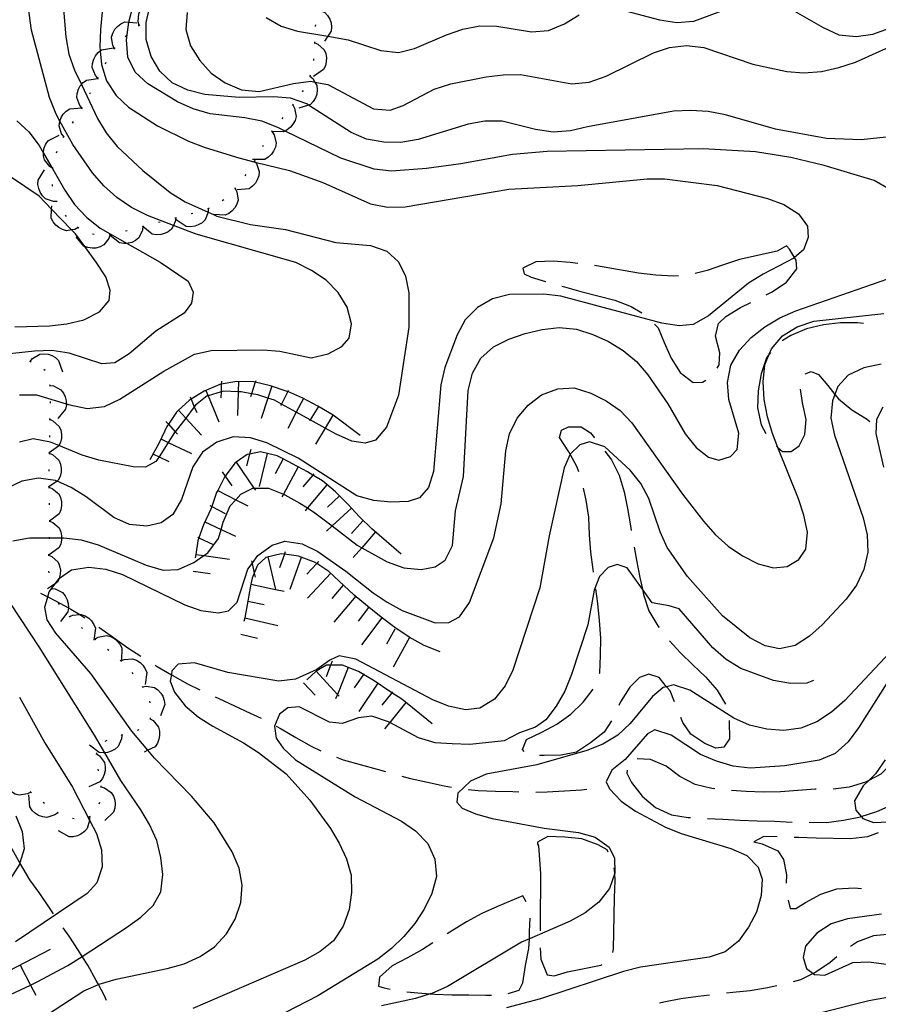
# Model space of a CAD drawing. Units: inches. Extents: x 667293 to 671017, y 4163591 to 4165977.
# Drawn here: x 668205 to 668458, y 4163772 to 4164062 of the extents above; entities that cross this region are included whole.
import ezdxf

# ---------------------------------------------------------------- set-up
doc = ezdxf.new("R2010")
doc.units = ezdxf.units.IN
doc.header["$MEASUREMENT"] = 0
doc.layers.add('Cartografia', color=7, linetype='Continuous')

# ---------------------------------------------------------------- blocks, each defined once
blk = doc.blocks.new('4')
at = {"layer": 'Cartografia', "color": 7, "linetype": 'Continuous'}
for points in [[(668460.01, 4163843.68), (668457.09, 4163839.53), (668455.11, 4163837.56), (668453.46, 4163835.93), (668450.95, 4163831.59), (668451.29, 4163828.83), (668452.87, 4163826.92), (668453.36, 4163826.33), (668456.49, 4163825.22), (668461.09, 4163825.39)], [(668458.87, 4163798.18), (668448.86, 4163796.74), (668444.05, 4163795.27), (668439.79, 4163792.53), (668436.46, 4163788.75), (668435.76, 4163785.43), (668436.8, 4163782.12), (668438.75, 4163780.67), (668439.14, 4163780.38), (668442.18, 4163780.23), (668450.4, 4163783.93), (668455.12, 4163784.15), (668460.23, 4163783.46)]]:
    blk.add_lwpolyline(points, dxfattribs=at)
blk = doc.blocks.new('7')
at = {"layer": 'Cartografia', "color": 7, "linetype": 'Continuous'}
blk.add_lwpolyline([(668465.66, 4163879.91), (668448.05, 4163861.09), (668444.13, 4163857.68), (668439.81, 4163854.83), (668435.1, 4163852.93), (668430.07, 4163852.3), (668425.07, 4163852.63), (668420.03, 4163853.85), (668415.38, 4163855.95), (668402.43, 4163864.21), (668397.58, 4163865.72), (668395.57, 4163865.19), (668394.52, 4163864.92), (668391.4, 4163862.32), (668384.84, 4163854.34), (668381.16, 4163850.92), (668376.79, 4163848.25), (668372.02, 4163846.36), (668357.34, 4163842.13), (668342.4, 4163839.4), (668337.74, 4163837.33), (668334.06, 4163833.86), (668333.74, 4163831.12), (668335.31, 4163829.41), (668339.25, 4163827.68), (668344.17, 4163826.4), (668359.48, 4163823.51), (668369.59, 4163822.2), (668374.5, 4163820.87), (668378.59, 4163817.94), (668380.23, 4163814.67), (668380.34, 4163810.49), (668380.25, 4163810.2), (668378.77, 4163805.7), (668375.61, 4163801.74), (668371.58, 4163798.51), (668367.09, 4163796.08), (668355.11, 4163790.86), (668352.83, 4163789.87), (668331.03, 4163776.84), (668326.38, 4163774.83), (668325.88, 4163774.67), (668321.56, 4163773.3), (668311.53, 4163771.14)], dxfattribs=at)
blk = doc.blocks.new('13')
at = {"layer": 'Cartografia', "color": 7, "linetype": 'Continuous'}
for points in [[(668460.43, 4163866.28), (668452.11, 4163853.1), (668449.07, 4163848.95), (668445.21, 4163845.54), (668440.5, 4163843.59), (668430.43, 4163841.91), (668420.14, 4163841.2), (668415.15, 4163841.76), (668410.24, 4163843.22), (668405.58, 4163845.26), (668396.86, 4163850.94), (668392.07, 4163852.46), (668389.88, 4163851.27), (668383.34, 4163843.7), (668379.37, 4163840.59), (668377.72, 4163837.18), (668378.73, 4163835.06), (668382.21, 4163831.44), (668386.36, 4163828.52), (668395.23, 4163823.78), (668399.89, 4163821.92), (668414.5, 4163817.55), (668419.15, 4163815.45), (668422.57, 4163812.01), (668423.72, 4163808.45), (668423.46, 4163803.63), (668422.01, 4163798.78), (668419.73, 4163794.31), (668416.75, 4163790.16), (668412.78, 4163787.05), (668408.08, 4163785.52), (668387.82, 4163782.53), (668382.84, 4163781.3), (668358.37, 4163773.18), (668348.39, 4163770.61)], [(668440.3, 4163769.01), (668455.2, 4163772.69), (668480.51, 4163777.2)]]:
    blk.add_lwpolyline(points, dxfattribs=at)

msp = doc.modelspace()

# ---------------------------------------------------------------- linework, layer by layer
at = {"layer": 'Cartografia', "color": 7, "linetype": 'Continuous'}
for points in [[(668204.89, 4163951.23), (668209.9, 4163951.2), (668218.65, 4163948.55), (668219.72, 4163948.23), (668224.82, 4163947.12), (668229.92, 4163947.75), (668234.46, 4163949.89), (668247.41, 4163958.16), (668256.39, 4163963.21), (668261.31, 4163964.26), (668276.53, 4163964.48), (668281.53, 4163964.09), (668290.78, 4163962.09), (668295.77, 4163963.32), (668299.89, 4163965.47), (668301.99, 4163967.85), (668302.65, 4163972.13), (668301.42, 4163977.06), (668298.8, 4163981.37), (668295.21, 4163984.99), (668290.94, 4163987.86), (668286.29, 4163990.15), (668256.88, 4163998.58), (668250.21, 4164001.13), (668242.54, 4164004.07), (668237.83, 4164006.36), (668233.56, 4164009.34), (668229.72, 4164012.74), (668226.38, 4164016.65), (668220.59, 4164024.94), (668216.78, 4164031.87), (668215.66, 4164033.91), (668213.72, 4164038.8), (668208.39, 4164058.65), (668205.63, 4164078.78)], [(668217.19, 4164072), (668218.53, 4164056.68), (668219.4, 4164051.59), (668221.11, 4164046.82), (668223.09, 4164042.61), (668227.8, 4164032.66), (668230.42, 4164028.35), (668233.64, 4164024.38), (668241.19, 4164017.3), (668249.24, 4164010.8), (668253.64, 4164008.1), (668260.44, 4164005.04), (668261.99, 4164004.34), (668263, 4164003.89), (668272.95, 4164001.34), (668283.23, 4163999.96), (668298.1, 4163996.13), (668308.34, 4163995.23), (668313.06, 4163993.49), (668316.55, 4163990.34), (668318.57, 4163986.16), (668319.62, 4163981.24), (668319.57, 4163971.16), (668316.54, 4163951.08), (668312.98, 4163941.64), (668309.77, 4163937.79), (668306.76, 4163936.92), (668302.78, 4163937.52), (668298.18, 4163939.56), (668294.9, 4163941.37), (668290.52, 4163943.78), (668286.4, 4163946.06), (668282.02, 4163948.48), (668280.04, 4163949.58), (668278.03, 4163950.22), (668275.13, 4163951.15), (668273.19, 4163951.51), (668270.2, 4163952.07), (668269.26, 4163952.1), (668265.08, 4163952.28), (668264.26, 4163952.04), (668260.43, 4163950.93), (668260.2, 4163950.87), (668256.72, 4163948.11), (668256.37, 4163947.66), (668253.85, 4163944.34), (668250.77, 4163940.3), (668250.57, 4163940.05), (668248.71, 4163937.17), (668245.97, 4163932.93), (668245.07, 4163931.56), (668241.98, 4163929.92), (668238.34, 4163929.96), (668228.26, 4163931.99), (668223.35, 4163933.44), (668216.48, 4163936.22), (668213.97, 4163937.24), (668208.93, 4163938.22), (668204.84, 4163937.26)], [(668461.1, 4164011.79), (668456.76, 4164014.36), (668442.03, 4164018.79), (668432.13, 4164021.17), (668421.74, 4164022.78), (668406.37, 4164023.71), (668360.4, 4164022.9), (668350.17, 4164022), (668334.93, 4164019.28), (668324.75, 4164017.91), (668314.52, 4164017.13), (668309.35, 4164017.7), (668299.54, 4164020.91), (668283.13, 4164028.91), (668280.95, 4164029.98), (668276.23, 4164031.85), (668271.24, 4164032.83), (668261.07, 4164033.96), (668256.05, 4164035.48), (668251.45, 4164037.53), (668242.65, 4164042.79), (668238.94, 4164046.3), (668236.8, 4164050.66), (668236.35, 4164055.81), (668237.09, 4164060.96), (668237.1, 4164060.98), (668239.59, 4164070.93)], [(668432.8, 4164064.59), (668441.66, 4164059.44), (668446.31, 4164057.27), (668451.37, 4164056.83), (668456.34, 4164057.52), (668461.29, 4164059.23), (668473.61, 4164068.59)], [(668240.12, 4164060.05), (668239.81, 4164061.07), (668239.99, 4164063.54), (668240.59, 4164064.62), (668241.44, 4164065.57), (668242.34, 4164066.25), (668243.49, 4164066.8), (668243.7, 4164066.85), (668244.69, 4164067.07), (668245.72, 4164066.76), (668248.11, 4164066.05)], [(668463.04, 4164027.37), (668452.93, 4164026.35), (668442.68, 4164026.71), (668427.6, 4164029.47), (668412.87, 4164033.72), (668407.76, 4164034.71), (668402.64, 4164034.98), (668397.56, 4164034.77), (668372.25, 4164030.19), (668367.2, 4164028.97), (668362.12, 4164028.58), (668356.95, 4164029.38), (668347.11, 4164031.82), (668341.98, 4164031.85), (668337.06, 4164030.92), (668322.31, 4164026.39), (668317.28, 4164025.59), (668312.27, 4164025.61), (668307.16, 4164026.54), (668302.56, 4164028.52), (668290.07, 4164036.58), (668289.5, 4164036.96), (668284.72, 4164038.59), (668279.72, 4164038.97), (668269.57, 4164038.79), (668259.45, 4164039.68), (668254.42, 4164040.96), (668249.88, 4164043.12), (668246.22, 4164046.57), (668243.61, 4164050.88), (668242.14, 4164055.88), (668242.23, 4164060.95), (668243.39, 4164066.04)], [(668378.65, 4164065.63), (668393.51, 4164061.68), (668398.56, 4164060.93), (668403.58, 4164061.26), (668417.94, 4164066.63)], [(668229.19, 4164064.01), (668228.68, 4164058.83), (668228.53, 4164053.71), (668228.64, 4164052.57), (668229.04, 4164048.5), (668230.51, 4164043.68), (668233.31, 4164039.43), (668237.02, 4164035.98), (668245.57, 4164030.42), (668254.69, 4164025.97), (668259.53, 4164024.04), (668269.47, 4164021.01), (668274.35, 4164019.8), (668284.46, 4164017.29), (668294.2, 4164013.79), (668308.28, 4164007.47), (668313.32, 4164006.49), (668318.51, 4164006.63), (668349.04, 4164011.77), (668369.36, 4164012.91), (668389.82, 4164014.88), (668394.95, 4164014.85), (668410.41, 4164012.91), (668425.33, 4164009.01), (668430.06, 4164007.27), (668434.39, 4164004.57), (668437.03, 4164000.86), (668437.29, 4163997.57), (668435.87, 4163993.91), (668433.26, 4163991.66), (668433.06, 4163991.48), (668424.03, 4163986.79), (668419.71, 4163984.06), (668407.86, 4163974.44), (668403.43, 4163971.94), (668399.24, 4163971.53), (668394.13, 4163972.27), (668364.41, 4163980.24), (668359.41, 4163980.86), (668349.21, 4163980.74), (668344.22, 4163979.51), (668339.79, 4163976.96), (668336.22, 4163973.3), (668333.88, 4163968.83), (668330.2, 4163959.21), (668328.98, 4163954.12), (668326.86, 4163928.64), (668325.4, 4163923.85), (668322.69, 4163920.89), (668319.38, 4163919.79), (668314.24, 4163919.58), (668309.24, 4163920.08), (668304.27, 4163921.48), (668286.93, 4163932.49), (668277.75, 4163937.05), (668272.9, 4163938.57), (668267.84, 4163938.77), (668262.96, 4163937.24), (668258.82, 4163934.26), (668255.89, 4163929.99), (668252.56, 4163920.36), (668250.05, 4163915.96), (668246.57, 4163913.44), (668242.37, 4163912.48), (668237.25, 4163912.99), (668232.66, 4163915.03), (668224.48, 4163921.18), (668220.09, 4163923.93), (668215.93, 4163925.78), (668215.49, 4163925.98), (668210.5, 4163926.66), (668205.52, 4163925.79), (668200.86, 4163923.48)], [(668254.25, 4164063.82), (668253.86, 4164058.82), (668255.27, 4164054.06), (668257.95, 4164049.69), (668261.37, 4164046.01), (668265.46, 4164043.09), (668270.29, 4164041.1), (668275.47, 4164040.59), (668285.56, 4164042.92), (668290.71, 4164043.6), (668291.89, 4164043.36), (668295.7, 4164042.62), (668309.21, 4164035.49), (668314.09, 4164035.05), (668317.95, 4164036.49), (668327.04, 4164041.23), (668331.98, 4164042.88), (668342.36, 4164044.91), (668347.4, 4164045.53), (668352.47, 4164045.57), (668367.66, 4164042.8), (668372.75, 4164043.36), (668377.7, 4164045.13), (668391.68, 4164052), (668396.44, 4164053.59), (668401.41, 4164054.17), (668406.52, 4164053.54), (668421, 4164048.64), (668431.02, 4164046.44), (668436.02, 4164046.12), (668441.22, 4164046.5), (668446.33, 4164047.67), (668451.21, 4164049.25), (668465.18, 4164055.53)], [(668277.53, 4164062.37), (668281.94, 4164059.85), (668286.79, 4164058.4), (668295.72, 4164056.85), (668301.75, 4164055.81), (668311.38, 4164052.61), (668316.56, 4164052.04), (668321.3, 4164053.22), (668330.67, 4164057.3), (668335.55, 4164058.95), (668340.53, 4164059.88), (668345.54, 4164059.85), (668355.7, 4164058.12), (668360.72, 4164058.51), (668365.49, 4164060.52), (668369.75, 4164063.2)], [(668291.43, 4164064.84), (668292.49, 4164064.81), (668294.8, 4164063.9), (668295.64, 4164063), (668296.29, 4164061.9), (668296.66, 4164060.84), (668296.84, 4164059.58), (668296.74, 4164058.35), (668295.72, 4164056.85), (668294.73, 4164055.4)], [(668232.86, 4164053.24), (668232.35, 4164054.17), (668232, 4164056.63), (668232.36, 4164057.81), (668232.99, 4164058.92), (668233.73, 4164059.76), (668234.74, 4164060.54), (668235.85, 4164061.06), (668237.09, 4164060.96), (668239.42, 4164060.78)], [(668239.92, 4164059.9), (668240.12, 4164060.05), (668240.32, 4164060.2)], [(668292.06, 4164060.23), (668292.03, 4164059.73)], [(668236.01, 4164056.79), (668236.4, 4164057.1)], [(668291.82, 4164054.98), (668292.8, 4164054.57), (668294.63, 4164052.89), (668295.09, 4164051.75), (668295.31, 4164050.49), (668295.27, 4164049.37), (668294.99, 4164048.13), (668294.45, 4164047.02), (668291.52, 4164044.98)], [(668291.82, 4164055.23), (668291.81, 4164054.73)], [(668227.97, 4164044.53), (668227.24, 4164045.31), (668226.31, 4164047.61), (668226.38, 4164048.84), (668226.72, 4164050.07), (668227.23, 4164051.07), (668228.03, 4164052.07), (668228.64, 4164052.57), (668228.98, 4164052.85), (668232.51, 4164053.43)], [(668232.7, 4164053.05), (668233.03, 4164053.42)], [(668230.15, 4164048.75), (668230.4, 4164049.18)], [(668291.52, 4164050.24), (668291.47, 4164049.75)], [(668290.54, 4164045.38), (668290.45, 4164045.13), (668290.37, 4164044.9)], [(668223.33, 4164035.67), (668222.63, 4164036.47), (668221.76, 4164038.8), (668221.86, 4164040.02), (668222.24, 4164041.24), (668222.78, 4164042.23), (668223.09, 4164042.61), (668223.59, 4164043.21), (668224.57, 4164043.96), (668227.91, 4164044.41), (668228.11, 4164044.44)], [(668227.86, 4164044.31), (668227.91, 4164044.41), (668228.09, 4164044.75)], [(668290.45, 4164045.14), (668290.45, 4164045.13), (668291.27, 4164044.45), (668291.89, 4164043.36), (668292.51, 4164042.31), (668292.62, 4164041.08), (668292.45, 4164039.82), (668292.08, 4164038.75), (668291.44, 4164037.65), (668290.6, 4164036.75), (668290.07, 4164036.58), (668287.19, 4164035.68)], [(668225.59, 4164039.85), (668225.82, 4164040.3)], [(668288.44, 4164040.87), (668288.17, 4164040.45)], [(668285.4, 4164036.61), (668285.94, 4164035.68), (668286.37, 4164033.24), (668286.05, 4164032.05), (668285.45, 4164030.92), (668284.75, 4164030.05), (668283.76, 4164029.24), (668283.13, 4164028.91), (668282.67, 4164028.68), (668279.43, 4164028.82), (668279.1, 4164028.84)], [(668285.55, 4164036.8), (668285.24, 4164036.41)], [(668217.92, 4164027.27), (668217.91, 4164027.27), (668217.27, 4164028.11), (668216.55, 4164030.49), (668216.72, 4164031.71), (668216.78, 4164031.87), (668217.17, 4164032.9), (668217.77, 4164033.85), (668218.65, 4164034.78), (668219.67, 4164035.46), (668223.24, 4164035.73)], [(668223.21, 4164035.45), (668223.33, 4164035.67), (668223.45, 4164035.89)], [(668204.09, 4164031.98), (668207.57, 4164028.66), (668210.62, 4164024.69), (668211.95, 4164022.37), (668214.45, 4164018.02), (668214.63, 4164017.71), (668218.23, 4164011.46), (668221.09, 4164007.32), (668224.56, 4164003.58), (668228.65, 4164000.3), (668236.54, 4163995.82), (668246.26, 4163990.3), (668254.56, 4163984.69), (668256.02, 4163981.48), (668255.57, 4163978.21), (668253.39, 4163975.23), (668245.07, 4163969.93), (668237.18, 4163963.29), (668232.92, 4163960.67), (668229.09, 4163960.37), (668219.46, 4163963.45), (668214.35, 4163964.26), (668209.27, 4163964.11), (668199.28, 4163963.02)], [(668220.46, 4164031.28), (668220.74, 4164031.69)], [(668282.45, 4164032.88), (668282.14, 4164032.49)], [(668279.32, 4164028.67), (668279.32, 4164028.66), (668279.91, 4164027.78), (668280.51, 4164025.37), (668280.26, 4164024.16), (668279.75, 4164023), (668279.1, 4164022.08), (668278.17, 4164021.21), (668277.11, 4164020.58), (668273.54, 4164020.5)], [(668279.47, 4164028.87), (668279.43, 4164028.82), (668279.32, 4164028.66), (668279.18, 4164028.46)], [(668214.67, 4164017.89), (668214.45, 4164018.02), (668213.76, 4164018.45), (668212.23, 4164020.4), (668211.95, 4164021.6), (668211.95, 4164022.37), (668211.95, 4164022.88), (668212.17, 4164023.98), (668212.65, 4164025.16), (668213.36, 4164026.17), (668216.59, 4164027.7)], [(668217.78, 4164027.06), (668217.91, 4164027.27), (668218.05, 4164027.48)], [(668215.74, 4164022.5), (668215.94, 4164022.96)], [(668276.71, 4164024.7), (668276.46, 4164024.27)], [(668274.06, 4164020.17), (668274.06, 4164020.17), (668274.35, 4164019.8), (668274.72, 4164019.33), (668275.51, 4164016.98), (668275.37, 4164015.76), (668274.94, 4164014.55), (668274.37, 4164013.59), (668273.52, 4164012.64), (668272.52, 4164011.92), (668268.96, 4164011.56)], [(668274.19, 4164020.39), (668274.06, 4164020.17), (668273.94, 4164019.96)], [(668215.91, 4164008.17), (668215.9, 4164008.17), (668214.84, 4164008.15), (668212.5, 4164008.97), (668211.62, 4164009.83), (668210.92, 4164010.9), (668210.51, 4164011.95), (668210.28, 4164013.2), (668210.33, 4164014.43), (668212.23, 4164017.46)], [(668214.62, 4164017.64), (668214.63, 4164017.71), (668214.67, 4164017.89), (668214.72, 4164018.14)], [(668271.53, 4164016.16), (668271.24, 4164015.75)], [(668203.45, 4163971.26), (668213.67, 4163971.56), (668218.76, 4163972.12), (668223.8, 4163973.29), (668228.41, 4163975.66), (668231.25, 4163979.04), (668231.58, 4163982.07), (668230.26, 4163985.93), (668227.4, 4163990.31), (668224.06, 4163994.9), (668221.38, 4163998.6), (668220.22, 4163999.8), (668214.32, 4164005.9), (668210.66, 4164009.71), (668202.23, 4164015.45)], [(668214.55, 4164012.66), (668214.54, 4164013.16)], [(668268.39, 4164011.96), (668268.9, 4164011.02), (668269.27, 4164008.57), (668268.92, 4164007.39), (668268.3, 4164006.27), (668267.57, 4164005.42), (668266.57, 4164004.63), (668265.46, 4164004.1), (668261.99, 4164004.34), (668261.89, 4164004.35)], [(668268.55, 4164012.15), (668268.22, 4164011.77)], [(668216, 4164007.93), (668215.9, 4164008.17), (668215.81, 4164008.4)], [(668265.04, 4164008.64), (668264.62, 4164008.37)], [(668222.1, 4164000.5), (668221.17, 4163999.96), (668220.22, 4163999.8), (668218.72, 4163999.55), (668217.54, 4163999.88), (668216.41, 4164000.49), (668215.55, 4164001.2), (668214.74, 4164002.19), (668214.19, 4164003.29), (668214.32, 4164005.9), (668214.38, 4164006.86)], [(668260.47, 4164006.12), (668260.45, 4164005.05), (668260.44, 4164005.04), (668259.54, 4164002.74), (668258.65, 4164001.89), (668257.55, 4164001.24), (668256.49, 4164000.86), (668255.23, 4164000.68), (668254, 4164000.78), (668251.04, 4164002.78)], [(668255.96, 4164004.64), (668255.48, 4164004.51)], [(668260.71, 4164006.21), (668260.24, 4164006.04)], [(668218.66, 4164003.73), (668218.37, 4164004.14)], [(668250.88, 4164003.31), (668250.76, 4164002.24), (668250.21, 4164001.13), (668249.66, 4164000.02), (668248.69, 4163999.26), (668247.55, 4163998.7), (668246.46, 4163998.42), (668245.18, 4163998.35), (668243.97, 4163998.55), (668241.22, 4164000.77), (668241.19, 4164000.8)], [(668246.29, 4164002.12), (668245.8, 4164001.99)], [(668251.12, 4164003.38), (668250.64, 4164003.25)], [(668222.29, 4164000.34), (668222.1, 4164000.5), (668221.91, 4164000.66)], [(668241.21, 4164000.77), (668241.1, 4163999.7), (668240.02, 4163997.47), (668239.06, 4163996.7), (668237.92, 4163996.13), (668236.83, 4163995.84), (668236.54, 4163995.82), (668235.56, 4163995.75), (668234.35, 4163995.95), (668231.55, 4163998.17)], [(668236.62, 4163999.54), (668236.14, 4163999.41)], [(668241.45, 4164000.83), (668241.22, 4164000.77), (668241.21, 4164000.77), (668240.97, 4164000.71)], [(668231.53, 4163998.34), (668231.21, 4163997.31), (668229.7, 4163995.35), (668228.61, 4163994.78), (668227.38, 4163994.45), (668226.25, 4163994.39), (668224.99, 4163994.56), (668224.06, 4163994.9), (668223.84, 4163994.99), (668221.54, 4163997.74)], [(668226.83, 4163998.41), (668226.35, 4163998.56)], [(668231.78, 4163998.36), (668231.28, 4163998.33)], [(668428.1, 4163993.48), (668417.06, 4163991.12), (668412.29, 4163989.52), (668407.47, 4163987.87), (668404.01, 4163986.92)], [(668424.86, 4163980.62), (668426.68, 4163981.53), (668430.88, 4163984.39), (668433.98, 4163988.36), (668433.76, 4163990.87), (668433.26, 4163991.66), (668431.76, 4163994.09), (668430.89, 4163995.07), (668428.1, 4163993.48)], [(668369.35, 4163989.93), (668367.14, 4163990.18), (668362.08, 4163990.57), (668357.01, 4163990.36), (668353.19, 4163988.5), (668353.62, 4163986.82), (668355.68, 4163985.86), (668359.86, 4163984.59)], [(668399.07, 4163986.29), (668397.52, 4163986.19), (668392.4, 4163986.46), (668387.28, 4163987.03), (668377.19, 4163988.81), (668374.3, 4163989.27)], [(668202.86, 4163908.14), (668207.84, 4163909.07), (668213.57, 4163909.07), (668217.26, 4163909.08), (668217.93, 4163909.08), (668222.98, 4163908.45), (668228.01, 4163906.99), (668242.21, 4163900.97), (668247.18, 4163899.51), (668251.66, 4163899.68), (668256.26, 4163901.76), (668259.2, 4163903.83), (668260.4, 4163904.68), (668263.45, 4163908.83), (668264.26, 4163911.53), (668264.9, 4163913.68), (668266.95, 4163918.45), (668268.6, 4163920.27), (668270.09, 4163921.94), (668273.61, 4163923.69), (668273.95, 4163923.69), (668278.26, 4163923.67), (668282.61, 4163921.88), (668283.09, 4163921.68), (668287.5, 4163919.29), (668289.73, 4163917.85), (668291.89, 4163916.47), (668296.99, 4163912.55), (668304.32, 4163906.92), (668305.71, 4163906.14), (668313.25, 4163901.95), (668318.15, 4163900.25), (668323.21, 4163899.75), (668327.35, 4163900.52), (668330.33, 4163902.52), (668332.48, 4163906.76), (668333.38, 4163917.05), (668335.7, 4163927.13), (668337.05, 4163952.51), (668338.39, 4163957.54), (668340.84, 4163961.95), (668344.58, 4163965.3), (668349.06, 4163967.62), (668353.89, 4163969.27), (668358.87, 4163970.49), (668363.9, 4163971), (668369.02, 4163970.5), (668373.81, 4163968.98), (668378.46, 4163966.88), (668382.8, 4163964.25), (668386.64, 4163961.03), (668390.05, 4163957.05), (668395.89, 4163948.59), (668401, 4163939.73), (668404.28, 4163935.64), (668407.9, 4163932.85), (668410.92, 4163931.98), (668414.35, 4163933.02), (668416.32, 4163935.05), (668416.82, 4163939.87), (668413.94, 4163949.8), (668413.49, 4163954.82), (668414.48, 4163959.92), (668416.99, 4163964.33), (668420.5, 4163968.1), (668424.47, 4163971.27), (668428.91, 4163973.88), (668433.62, 4163975.9), (668462.98, 4163986.14)], [(668364.67, 4163983.22), (668365.44, 4163983.01), (668370.3, 4163981.68), (668375.27, 4163980.34), (668380.25, 4163979.06), (668385.08, 4163977.19), (668388.25, 4163975.31)], [(668410.47, 4163959.09), (668411.08, 4163960.08), (668411.24, 4163963.54), (668410.01, 4163968.47), (668410.84, 4163972.26), (668413.04, 4163974.23), (668417.36, 4163976.96), (668420.37, 4163978.42)], [(668210.81, 4163767.09), (668223.77, 4163775.55), (668228.1, 4163777.44), (668228.36, 4163777.56), (668233.35, 4163779.03), (668248.36, 4163782.11), (668253.42, 4163783.57), (668258.13, 4163785.65), (668262.33, 4163788.57), (668265.9, 4163792.34), (668268.42, 4163796.68), (668270.05, 4163801.59), (668270.5, 4163806.71), (668269.63, 4163811.74), (668267.56, 4163816.52), (668262.26, 4163825.09), (668255.51, 4163832.92), (668244.68, 4163844.1), (668242.68, 4163846.45), (668237.93, 4163852.05), (668225.89, 4163869.11), (668215.56, 4163880.98), (668213.05, 4163884.94), (668212.32, 4163888.66), (668213.16, 4163891.65), (668213.58, 4163893.15), (668214.27, 4163894.05), (668214.3, 4163894.09), (668215.46, 4163895.62), (668216.54, 4163897.05), (668216.63, 4163897.18), (668220.22, 4163899.58), (668225.25, 4163900.45), (668230.25, 4163899.83), (668235.21, 4163898.25), (668253.57, 4163889.36), (668258.3, 4163887.68), (668263.41, 4163886.93), (668266.47, 4163887.56), (668268.99, 4163890.11), (668272.14, 4163899.8), (668273.39, 4163901.51), (668275.12, 4163903.89), (668279.32, 4163906.93), (668283.06, 4163908.08), (668288.17, 4163907.27), (668292.81, 4163904.99), (668301.06, 4163899.26), (668309.05, 4163892.88), (668313.2, 4163890.08), (668317.67, 4163887.68), (668327.35, 4163884.05), (668331.35, 4163884.12), (668334.56, 4163885.75), (668337.49, 4163889.96), (668344.67, 4163909.09), (668346.81, 4163919.11), (668348.16, 4163934.65), (668349.27, 4163939.69), (668351.49, 4163944.33), (668354.76, 4163948.12), (668358.73, 4163951.16), (668363.49, 4163952.94), (668368.34, 4163953.21), (668373.18, 4163951.7), (668377.71, 4163949.42), (668381.87, 4163946.61), (668385.34, 4163942.93), (668400.24, 4163921.97), (668406.4, 4163913.92), (668409.85, 4163910), (668413.69, 4163906.6), (668417.9, 4163903.73), (668422.49, 4163901.39), (668427.05, 4163900.19), (668431.06, 4163900.61), (668434.52, 4163902.65), (668436.58, 4163905.7), (668437.09, 4163910.69), (668435.98, 4163915.74), (668434.39, 4163920.56), (668428.36, 4163935.68), (668426.72, 4163939.82), (668425.25, 4163944.69), (668424.27, 4163949.79), (668424, 4163954.99), (668424.51, 4163960.05), (668425.78, 4163963.18), (668426.43, 4163964.77), (668429.71, 4163968.55), (668434.02, 4163971.23), (668438.96, 4163972.88), (668459.55, 4163975.14)], [(668391.96, 4163972.01), (668393.02, 4163970.93), (668394.8, 4163966.64), (668396.87, 4163961.99), (668399.56, 4163957.73), (668403.41, 4163954.82), (668406.1, 4163954.92), (668407.11, 4163955.56)], [(668453.6, 4163972.24), (668451.84, 4163972.38), (668446.76, 4163972.41), (668441.79, 4163971.84), (668436.81, 4163970.67), (668432.16, 4163968.72), (668429.64, 4163967.1)], [(668207.78, 4163961.13), (668208.02, 4163961.05), (668208.26, 4163960.98)], [(668208.02, 4163961.05), (668208.02, 4163961.05), (668208.68, 4163961.88), (668210.8, 4163963.17), (668212.02, 4163963.3), (668213.29, 4163963.15), (668214.36, 4163962.81), (668215.47, 4163962.19), (668216.39, 4163961.36), (668217.53, 4163957.98)], [(668426.13, 4163963.64), (668425.78, 4163963.18), (668424.98, 4163962.12), (668423.41, 4163957.34), (668422.55, 4163952.41), (668422.35, 4163947.34), (668423.45, 4163942.36), (668424.82, 4163939.83)], [(668212.04, 4163958.77), (668212.4, 4163958.42)], [(668458.76, 4163960.25), (668453.72, 4163959.14), (668449.06, 4163956.95), (668446.04, 4163953.64), (668445.17, 4163951.31), (668444.48, 4163949.44), (668443.98, 4163944.33), (668445.08, 4163939.28), (668453.44, 4163914.93), (668454.67, 4163909.94), (668454.82, 4163904.81), (668453.71, 4163899.71), (668451.49, 4163895.12), (668448.5, 4163890.97), (668441.42, 4163883.42), (668437.62, 4163880.13), (668433.42, 4163877.33), (668428.8, 4163876.33), (668424.59, 4163877.23), (668420.13, 4163879.62), (668412.02, 4163886.07), (668401.68, 4163897.7), (668395.72, 4163906.17), (668393.65, 4163910.83), (668390.36, 4163920.65), (668387.92, 4163925.02), (668384.82, 4163928.98), (668377.32, 4163935.83), (668372.83, 4163937.39), (668370, 4163936.46), (668367.12, 4163933.75), (668367.11, 4163933.74), (668365.39, 4163929.73), (668360.97, 4163909.63), (668358.2, 4163894.31), (668350.27, 4163870.02), (668347.99, 4163865.49), (668344.83, 4163861.53), (668340.52, 4163858.91), (668336.27, 4163858.38), (668331.29, 4163859.42), (668326.63, 4163861.28), (668303.94, 4163873.34), (668299.02, 4163874.32), (668296.3, 4163873.02), (668292.46, 4163870.21), (668286.23, 4163867.41), (668281.26, 4163866.84), (668266.24, 4163869.37), (668256.42, 4163872.22), (668251.63, 4163871.82), (668249.78, 4163869.84), (668249.6, 4163868.71), (668249.28, 4163866.82), (668250.5, 4163863.62), (668253.66, 4163859.53), (668257.62, 4163856.25), (668261.84, 4163853.56), (668270.83, 4163848.65), (668275.28, 4163845.77), (668283.45, 4163839.51), (668290.38, 4163831.73), (668296.47, 4163823.43), (668299.08, 4163819.12), (668301.22, 4163814.47), (668302.57, 4163809.65), (668302.66, 4163804.52), (668301.98, 4163799.53), (668300.22, 4163794.62), (668297.35, 4163790.35), (668293.44, 4163787.12), (668288.95, 4163784.57), (668255.9, 4163770.38)], [(668264.36, 4163955.27), (668264.33, 4163954.29), (668264.26, 4163952.04), (668264.21, 4163950.28)], [(668274.46, 4163955.3), (668274.32, 4163954.9), (668273.19, 4163951.51), (668272.88, 4163950.56)], [(668436.38, 4163957.39), (668438.17, 4163958.1), (668440.29, 4163957.14), (668443.07, 4163953.96), (668445.17, 4163951.31), (668446.23, 4163949.99), (668450.14, 4163946.77), (668454.47, 4163944.14), (668455.49, 4163943.3)], [(668213.73, 4163954.2), (668213.85, 4163953.71)], [(668213.78, 4163953.96), (668214.84, 4163953.83), (668217.05, 4163952.7), (668217.81, 4163951.72), (668218.34, 4163950.57), (668218.6, 4163949.47), (668218.65, 4163948.55), (668218.66, 4163948.2), (668218.44, 4163946.99), (668216.15, 4163944.24)], [(668305.21, 4163939.18), (668297.27, 4163945.2), (668292.82, 4163947.89), (668288.35, 4163950.23), (668283.93, 4163952.13), (668283.75, 4163952.21), (668278.85, 4163953.85), (668274.32, 4163954.9), (668273.93, 4163955), (668268.86, 4163955.15), (668264.33, 4163954.29), (668263.94, 4163954.22), (668259.23, 4163952.27), (668255.45, 4163949.9), (668254.86, 4163949.53), (668251.73, 4163946.67), (668251.11, 4163946.12), (668248.72, 4163942.55), (668248.24, 4163941.85), (668246.07, 4163937.26), (668243.3, 4163932.09)], [(668259.79, 4163952.5), (668260.43, 4163950.93), (668263.61, 4163943.26)], [(668269.36, 4163955.13), (668269.26, 4163952.1), (668269.06, 4163945.13)], [(668279.21, 4163953.72), (668278.03, 4163950.22), (668276.03, 4163944.23)], [(668284.1, 4163952.44), (668283.93, 4163952.13), (668282.02, 4163948.48), (668281.78, 4163948.01)], [(668427.96, 4163936.04), (668428.36, 4163935.68), (668429.67, 4163934.54), (668432.3, 4163934.52), (668434.61, 4163936.19), (668436.32, 4163939.54), (668436.69, 4163943.94), (668435.58, 4163948.87), (668434.98, 4163952.84)], [(668255.17, 4163950.58), (668255.45, 4163949.9), (668256.37, 4163947.66), (668257.08, 4163945.96)], [(668288.53, 4163950.13), (668286.4, 4163946.06), (668283.89, 4163941.27)], [(668213.89, 4163949.24), (668213.88, 4163948.74)], [(668251.73, 4163946.68), (668251.73, 4163946.67), (668253.85, 4163944.34), (668258.45, 4163939.29)], [(668292.95, 4163947.79), (668290.52, 4163943.78), (668290.36, 4163943.51)], [(668459.29, 4163947.52), (668457.39, 4163943.94), (668457.21, 4163939.83), (668459.49, 4163929.85)], [(668213.74, 4163943.99), (668214.72, 4163943.58), (668216.55, 4163941.9), (668217.02, 4163940.76), (668217.23, 4163939.51), (668217.2, 4163938.38), (668216.91, 4163937.14), (668216.48, 4163936.22), (668216.38, 4163936.03), (668213.64, 4163934.12), (668213.45, 4163933.99)], [(668213.75, 4163944.24), (668213.74, 4163943.99), (668213.73, 4163943.74)], [(668297.23, 4163945.21), (668294.9, 4163941.37), (668292.04, 4163936.65)], [(668248.02, 4163943.31), (668248.72, 4163942.55), (668250.77, 4163940.3), (668251.39, 4163939.61)], [(668369.64, 4163928.54), (668369.21, 4163929.92), (668367.12, 4163933.75), (668366.77, 4163934.4), (668363.97, 4163938.6), (668364.57, 4163940.79), (668366.63, 4163941.81), (668370.33, 4163941.76), (668373.08, 4163940.01), (668374.26, 4163938.55)], [(668213.73, 4163939.24), (668213.74, 4163938.74)], [(668246.52, 4163938.21), (668248.71, 4163937.17), (668255.56, 4163933.93)], [(668272.98, 4163935.11), (668272.64, 4163933.72), (668271.78, 4163930.26)], [(668213.64, 4163933.99), (668214.62, 4163933.58), (668216.45, 4163931.9), (668216.92, 4163930.76), (668217.13, 4163929.5), (668217.1, 4163928.38), (668216.81, 4163927.14), (668216.28, 4163926.03), (668215.93, 4163925.78), (668213.51, 4163924.1), (668213.34, 4163923.99)], [(668213.64, 4163934.24), (668213.64, 4163934.12), (668213.63, 4163933.74)], [(668244.38, 4163933.68), (668245.97, 4163932.93), (668248.9, 4163931.55)], [(668317.31, 4163904.22), (668308.7, 4163911.75), (668305.1, 4163915.25), (668301.63, 4163918.99), (668299.2, 4163921.41), (668297.98, 4163922.62), (668294.13, 4163925.83), (668291.29, 4163927.54), (668289.74, 4163928.47), (668285.27, 4163930.87), (668282.53, 4163932.29), (668280.74, 4163933.21), (668275.83, 4163934.42), (668272.64, 4163933.72), (668271.98, 4163933.58), (668268.7, 4163931.31), (668268.33, 4163931.06), (668265.46, 4163927.18), (668265.29, 4163926.97), (668263.27, 4163923), (668262.95, 4163922.39), (668261.51, 4163918.27), (668261.25, 4163917.54), (668259.09, 4163912.89), (668257.72, 4163909.05), (668257.4, 4163908.17), (668256.82, 4163904.18), (668256.66, 4163903.12)], [(668277.84, 4163933.92), (668275.44, 4163924.21)], [(668282.54, 4163932.32), (668282.53, 4163932.29), (668280.17, 4163927.92)], [(668377.35, 4163934.62), (668379.3, 4163932.01), (668381.55, 4163927.53), (668383.08, 4163922.59), (668384.01, 4163917.67), (668384.93, 4163912.57), (668385.15, 4163911.22)], [(668213.5, 4163929.24), (668213.48, 4163928.74)], [(668268.69, 4163931.31), (668268.7, 4163931.31), (668273.95, 4163923.69), (668274.37, 4163923.08)], [(668286.95, 4163929.96), (668282.61, 4163921.88), (668282.21, 4163921.14)], [(668264.57, 4163928.46), (668265.46, 4163927.18), (668267.41, 4163924.35)], [(668291.6, 4163927.92), (668291.29, 4163927.54), (668288.4, 4163924.08)], [(668213.5, 4163924.24), (668213.51, 4163924.1), (668213.51, 4163923.74)], [(668213.51, 4163923.99), (668214.51, 4163923.63), (668216.41, 4163922.04), (668216.93, 4163920.92), (668217.21, 4163919.67), (668217.23, 4163918.55), (668217, 4163917.3), (668216.52, 4163916.16), (668213.69, 4163913.99), (668213.68, 4163913.99)], [(668295.45, 4163924.72), (668289.73, 4163917.85), (668289.04, 4163917.03)], [(668373.98, 4163898.96), (668373.87, 4163899.77), (668373.24, 4163904.8), (668372.86, 4163909.94), (668372.59, 4163915.14), (668371.84, 4163920.17), (668371.04, 4163923.74)], [(668263.26, 4163923), (668263.27, 4163923), (668268.6, 4163920.27), (668272.16, 4163918.45)], [(668299.28, 4163921.5), (668299.2, 4163921.41), (668295.62, 4163918.1)], [(668213.63, 4163919.25), (668213.64, 4163918.75)], [(668260.98, 4163918.54), (668261.51, 4163918.27), (668265.43, 4163916.27)], [(668302.69, 4163917.84), (668296.99, 4163912.55), (668295.35, 4163911.03)], [(668213.67, 4163914), (668213.69, 4163913.99), (668214.66, 4163913.61), (668216.53, 4163911.98), (668217.02, 4163910.85), (668217.26, 4163909.6), (668217.26, 4163909.08), (668217.26, 4163908.47), (668217, 4163907.23), (668216.49, 4163906.1), (668213.61, 4163904)], [(668213.67, 4163914.25), (668213.66, 4163913.75)], [(668259.49, 4163913.75), (668264.26, 4163911.53), (668268.55, 4163909.53)], [(668306.01, 4163914.09), (668302.72, 4163910.32)], [(668213.57, 4163909.25), (668213.57, 4163909.07), (668213.55, 4163908.75)], [(668257.38, 4163909.21), (668257.72, 4163909.05), (668261.91, 4163907.1)], [(668309.78, 4163910.8), (668305.71, 4163906.14), (668303.19, 4163903.27)], [(668386, 4163906.29), (668386.72, 4163902.44), (668387.71, 4163897.39), (668388.44, 4163893.89), (668388.75, 4163892.35), (668390.34, 4163887.59), (668392.96, 4163883.16), (668393.34, 4163882.66)], [(668213.41, 4163904), (668213.42, 4163903.99), (668214.39, 4163903.59), (668216.22, 4163901.91), (668216.69, 4163900.77), (668216.9, 4163899.52), (668216.87, 4163898.39), (668216.58, 4163897.15), (668216.54, 4163897.05), (668216.05, 4163896.04), (668215.46, 4163895.62), (668213.12, 4163894)], [(668213.42, 4163904.25), (668213.42, 4163903.99), (668213.41, 4163903.75)], [(668256.81, 4163904.18), (668256.82, 4163904.18), (668259.2, 4163903.83), (668266.7, 4163902.73)], [(668328.83, 4163875.42), (668324.11, 4163877.29), (668319.7, 4163879.74), (668315.49, 4163882.61), (668311.41, 4163885.71), (668307.38, 4163888.93), (668303.48, 4163892.21), (668296.04, 4163899.17), (668292.46, 4163901.51), (668291.83, 4163901.92), (668287.04, 4163903.61), (668282.9, 4163904.21), (668281.99, 4163904.35), (668277.43, 4163903.29), (668274.97, 4163900.97), (668274.05, 4163898.67), (668273.43, 4163897.14), (668273.06, 4163895.36), (668272.39, 4163892.16), (668272.12, 4163890.44), (668271.59, 4163887.11), (668271.23, 4163885.53), (668270.97, 4163884.44)], [(668278.08, 4163903.44), (668280.31, 4163893.84), (668280.34, 4163893.69)], [(668283.16, 4163904.97), (668282.9, 4163904.21), (668281.5, 4163900.25)], [(668287.88, 4163903.31), (668284.55, 4163893.87)], [(668438.84, 4163867.03), (668436.92, 4163866.25), (668432.08, 4163866.09), (668427.04, 4163867.01), (668417.42, 4163870.57), (668413.08, 4163873.21), (668409.18, 4163876.6), (668399.25, 4163888.11), (668396.29, 4163889.03), (668391.31, 4163889.89), (668388.44, 4163893.89), (668383.91, 4163900.19), (668381.01, 4163901.17), (668378.3, 4163900.29), (668375.78, 4163897.68), (668374.17, 4163893.61), (668372.38, 4163883.46), (668367.54, 4163868.74), (668365.55, 4163863.91), (668363.03, 4163859.45), (668359.99, 4163855.42), (668356.89, 4163853.3), (668352.18, 4163851.59), (668347.64, 4163849.27), (668337.52, 4163848.2), (668332.4, 4163848.35), (668327.39, 4163848.67), (668322.42, 4163850.13), (668313.96, 4163854.64), (668313.55, 4163854.86), (668308.65, 4163856.5), (668304.75, 4163856.01), (668299.93, 4163854.3), (668296.18, 4163854.77), (668287.3, 4163859.21), (668283.89, 4163858.95), (668281.51, 4163857.05), (668280.04, 4163853.57), (668280.47, 4163850.04), (668282.53, 4163847.05), (668286.19, 4163843.6), (668303.78, 4163832.77), (668317.41, 4163825.57), (668321.57, 4163822.7), (668325.22, 4163818.96), (668327.29, 4163814.36), (668327.74, 4163809.22), (668326.4, 4163804.24), (668324.12, 4163799.66), (668321.37, 4163795.44), (668318.15, 4163791.54), (668314.53, 4163788), (668310.44, 4163784.9), (668292.76, 4163774.08), (668270.05, 4163762.45)], [(668273.2, 4163902.3), (668273.39, 4163901.51), (668274.05, 4163898.67), (668274.34, 4163897.43)], [(668292.95, 4163902.04), (668292.46, 4163901.51), (668289.54, 4163898.39)], [(668213.43, 4163899.25), (668213.45, 4163898.75)], [(668256.08, 4163899.23), (668261.03, 4163898.5)], [(668296.61, 4163898.63), (668289.77, 4163891.32)], [(668214.19, 4163894.34), (668214.27, 4163894.05), (668214.32, 4163893.86)], [(668273.05, 4163895.36), (668273.06, 4163895.36), (668280.31, 4163893.84), (668282.83, 4163893.31)], [(668300.1, 4163895.03), (668296.88, 4163891.21)], [(668200.74, 4163773.83), (668208.08, 4163777.27), (668210.06, 4163778.21), (668219.09, 4163783.02), (668223.29, 4163785.73), (668236.42, 4163794.21), (668240.63, 4163797.25), (668244.25, 4163800.73), (668246.46, 4163804.78), (668247.08, 4163809.89), (668246.51, 4163814.86), (668245.28, 4163819.91), (668243.21, 4163824.63), (668240.59, 4163828.94), (668234.76, 4163837.58), (668229.98, 4163845.72), (668226.91, 4163850.94), (668210.61, 4163876.95), (668199.41, 4163893.92)], [(668211.01, 4163892.75), (668213.16, 4163891.65), (668215.48, 4163890.47), (668219.29, 4163888.45), (668220, 4163888.07), (668222.59, 4163886.46), (668224.13, 4163885.5)], [(668214.26, 4163894.1), (668214.3, 4163894.09), (668215.32, 4163894), (668217.56, 4163892.92), (668218.33, 4163891.97), (668218.91, 4163890.83), (668219.2, 4163889.75), (668219.29, 4163888.47), (668219.29, 4163888.45), (668219.1, 4163887.26), (668216.89, 4163884.45)], [(668303.93, 4163891.82), (668297.49, 4163884.16)], [(668375.78, 4163869.1), (668375.85, 4163869.28), (668376.06, 4163874.4), (668376.15, 4163879.47), (668375.82, 4163884.67), (668375.25, 4163889.7), (668374.66, 4163894)], [(668216.24, 4163889.86), (668216.52, 4163889.45)], [(668272.02, 4163890.46), (668272.12, 4163890.44), (668276.92, 4163889.44)], [(668307.69, 4163888.52), (668304.67, 4163884.54)], [(668219.4, 4163886.01), (668219.58, 4163885.84), (668219.76, 4163885.67)], [(668219.58, 4163885.84), (668220.54, 4163886.29), (668222.59, 4163886.46), (668223.01, 4163886.5), (668224.17, 4163886.08), (668225.24, 4163885.38), (668226.05, 4163884.6), (668226.77, 4163883.55), (668227.23, 4163882.41), (668226.74, 4163878.86)], [(668228.28, 4163882.71), (668228.49, 4163882.58), (668232.58, 4163879.65), (668236.79, 4163876.67), (668240.6, 4163874.16)], [(668271.22, 4163885.53), (668271.23, 4163885.53), (668280.96, 4163883.26)], [(668311.68, 4163885.5), (668305.63, 4163877.53)], [(668223.08, 4163882.64), (668223.46, 4163882.31)], [(668227.12, 4163879.28), (668228.03, 4163879.82), (668230.48, 4163880.26), (668231.67, 4163879.94), (668232.8, 4163879.35), (668233.67, 4163878.65), (668234.49, 4163877.67), (668235.05, 4163876.57), (668234.9, 4163873)], [(668270.08, 4163880.65), (668274.95, 4163879.52)], [(668315.42, 4163882.1), (668313, 4163877.73)], [(668226.92, 4163879.44), (668227.31, 4163879.12)], [(668319.8, 4163879.68), (668314.94, 4163870.93)], [(668396.42, 4163878.73), (668399.65, 4163875.21), (668403.25, 4163871.64), (668407.02, 4163868.07), (668410.43, 4163864.21), (668412.91, 4163860.08)], [(668230.8, 4163876.28), (668231.18, 4163875.96)], [(668234.54, 4163872.96), (668234.89, 4163872.61)], [(668234.72, 4163872.79), (668235.68, 4163873.24), (668238.16, 4163873.44), (668239.31, 4163873.01), (668240.38, 4163872.32), (668241.18, 4163871.53), (668241.9, 4163870.48), (668242.35, 4163869.33), (668241.86, 4163865.79)], [(668244.85, 4163871.53), (668245.47, 4163871.16), (668249.6, 4163868.71), (668249.81, 4163868.59), (668254.33, 4163866.07), (668257.98, 4163864.3)], [(668326.48, 4163854.25), (668317.5, 4163861.49), (668314.62, 4163863.43), (668309.08, 4163867.16), (668306.21, 4163868.82), (668304.73, 4163869.68), (668300.01, 4163871.54), (668296.54, 4163871.51), (668295.36, 4163871.5), (668292.33, 4163869.8), (668289.51, 4163867.2)], [(668297.01, 4163872.71), (668296.54, 4163871.51), (668295.18, 4163868.06)], [(668237.97, 4163869.34), (668238.29, 4163868.95)], [(668292.26, 4163869.73), (668298.53, 4163862.91), (668299.03, 4163862.37)], [(668301.67, 4163870.88), (668298.53, 4163862.91), (668298, 4163861.57)], [(668306.32, 4163869), (668306.21, 4163868.82), (668303.52, 4163864.85)], [(668397.88, 4163860.75), (668396.58, 4163863.96), (668395.57, 4163865.19), (668393.35, 4163867.87), (668390.28, 4163868.86), (668387.56, 4163867.92), (668384.68, 4163865.08), (668381.98, 4163860.69), (668381.5, 4163859.62)], [(668240.97, 4163865.35), (668241.23, 4163864.92)], [(668241.1, 4163865.14), (668242.14, 4163865.34), (668244.59, 4163864.95), (668245.61, 4163864.26), (668246.48, 4163863.32), (668247.07, 4163862.37), (668247.52, 4163861.17), (668247.69, 4163859.95), (668246.36, 4163856.63)], [(668288.58, 4163866.34), (668291.97, 4163862.66)], [(668310.47, 4163866.21), (668304.88, 4163857.91)], [(668314.79, 4163863.65), (668314.62, 4163863.43), (668311.65, 4163859.76)], [(668354.27, 4163849.62), (668358.81, 4163851.81), (668363.24, 4163854.13), (668367.32, 4163857.06), (668370.94, 4163860.65), (668373.88, 4163864.49)], [(668204.86, 4163862.08), (668212.35, 4163848.62), (668220.44, 4163835.61), (668225.52, 4163825.9), (668227.56, 4163821.98), (668229.03, 4163817.16), (668229.19, 4163812.15), (668227.62, 4163807.42), (668224.78, 4163804.22), (668203.72, 4163789.97)], [(668243.12, 4163860.9), (668243.23, 4163860.41)], [(668262.53, 4163862.21), (668263.57, 4163861.75), (668268.22, 4163859.52), (668272.87, 4163857.42), (668276.12, 4163855.88)], [(668318.69, 4163860.52), (668313.96, 4163854.64), (668312.41, 4163852.73)], [(668243.35, 4163855.76), (668243.36, 4163855.76), (668244.26, 4163855.21), (668245.82, 4163853.28), (668246.12, 4163852.08), (668246.14, 4163850.81), (668245.94, 4163849.7), (668245.48, 4163848.52), (668244.79, 4163847.5), (668242.68, 4163846.45), (668241.58, 4163845.91)], [(668243.39, 4163856), (668243.36, 4163855.76), (668243.31, 4163855.51)], [(668379.33, 4163855.13), (668377.13, 4163851.76), (668373.16, 4163848.65), (668368.96, 4163845.91), (668364.52, 4163845.02), (668359.5, 4163844.87), (668358.14, 4163844.92)], [(668413.98, 4163855.22), (668414.04, 4163854.92), (668414.07, 4163849.85), (668412.38, 4163847.33), (668410.11, 4163847.04), (668406.87, 4163848.45), (668402.65, 4163851.19), (668400.37, 4163854.66), (668399.77, 4163856.12)], [(668235.02, 4163850.91), (668234.95, 4163849.84), (668233.96, 4163847.57), (668233.03, 4163846.76), (668231.91, 4163846.15), (668230.83, 4163845.82), (668229.98, 4163845.72), (668229.57, 4163845.68), (668228.34, 4163845.83), (668225.46, 4163847.95)], [(668235.26, 4163850.99), (668234.91, 4163850.88), (668234.79, 4163850.83)], [(668240, 4163852.54), (668239.85, 4163852.41), (668239.56, 4163852.32)], [(668280.54, 4163853.54), (668281.98, 4163852.74), (668286.33, 4163850.22), (668290.85, 4163847.65), (668293.66, 4163846.28)], [(668230.56, 4163849.3), (668230.2, 4163849.17), (668230.1, 4163849.09)], [(668353.6, 4163846.09), (668353.11, 4163846.67), (668354.27, 4163849.62)], [(668227.5, 4163845.45), (668228.39, 4163844.86), (668229.86, 4163842.86), (668230.1, 4163841.65), (668230.06, 4163840.38), (668229.82, 4163839.28), (668229.3, 4163838.12), (668228.56, 4163837.13), (668225.29, 4163835.69)], [(668227.55, 4163845.69), (668227.44, 4163845.2)], [(668465.13, 4163847.17), (668462.32, 4163843.01), (668458.7, 4163839.42), (668455.11, 4163837.56), (668454.21, 4163837.1), (668449.34, 4163835.57), (668444.65, 4163834.97)], [(668298.28, 4163844.39), (668300.28, 4163843.67), (668305.25, 4163842.27), (668310.22, 4163840.88), (668312.68, 4163840.2)], [(668409.72, 4163835.11), (668408.87, 4163835.2), (668404.01, 4163836.42), (668399.49, 4163838.76), (668395.46, 4163841.8), (668390.8, 4163843.78), (668386.86, 4163843.89)], [(668208.18, 4163834.1), (668208.18, 4163834.1), (668207.24, 4163833.58), (668204.79, 4163833.21), (668203.61, 4163833.56), (668202.49, 4163834.19), (668201.64, 4163834.92), (668200.85, 4163835.92), (668200.32, 4163837.03), (668200.58, 4163840.6)], [(668227.92, 4163840.85), (668228.06, 4163840.37)], [(668383.98, 4163840.57), (668383.88, 4163839.75), (668385.23, 4163836.96), (668388.4, 4163832.93), (668392.3, 4163829.6), (668396.95, 4163827.43), (668401.94, 4163826.63), (668402.56, 4163826.6)], [(668317.49, 4163838.86), (668320.05, 4163838.14), (668325.09, 4163837.04), (668330.01, 4163835.94), (668332.12, 4163835.57)], [(668208.37, 4163833.93), (668208.18, 4163834.1), (668207.99, 4163834.26)], [(668228.8, 4163835.94), (668228.83, 4163835.69), (668228.86, 4163835.44)], [(668228.83, 4163835.69), (668229.86, 4163835.43), (668231.91, 4163834.03), (668232.53, 4163832.96), (668232.92, 4163831.75), (668233.05, 4163830.63), (668232.95, 4163829.36), (668232.58, 4163828.19), (668229.96, 4163825.75)], [(668337.07, 4163834.87), (668340.05, 4163834.58), (668345.12, 4163834.43), (668350.25, 4163834.28), (668352.05, 4163834.22)], [(668357.05, 4163834.16), (668360.39, 4163834.22), (668365.47, 4163834.49), (668370.49, 4163834.83), (668372.02, 4163835)], [(668439.65, 4163834.96), (668439.35, 4163834.97), (668434.27, 4163834.64), (668429.13, 4163834.25), (668424.05, 4163834.16), (668418.99, 4163834.31), (668414.69, 4163834.64)], [(668216.13, 4163828.06), (668215.28, 4163827.4), (668212.91, 4163826.66), (668211.69, 4163826.83), (668210.5, 4163827.28), (668209.54, 4163827.87), (668208.61, 4163828.74), (668207.92, 4163829.76), (668207.63, 4163833.32)], [(668212.23, 4163830.76), (668211.84, 4163831.07)], [(668228.39, 4163831.03), (668228.28, 4163830.54)], [(668216.34, 4163827.93), (668216.13, 4163828.06), (668215.92, 4163828.19)], [(668437.53, 4163825.24), (668437.58, 4163825.24), (668442.71, 4163825.21), (668447.68, 4163825.84), (668452.72, 4163826.88), (668452.87, 4163826.92), (668457.48, 4163828.42), (668461.75, 4163830.28)], [(668203.79, 4163827.15), (668205.68, 4163822.5), (668206.19, 4163817.41), (668205, 4163813.27), (668204.93, 4163813.03), (668202.23, 4163808.69)], [(668225.45, 4163826.85), (668225.52, 4163825.9), (668225.52, 4163825.78), (668224.81, 4163823.4), (668223.99, 4163822.48), (668222.95, 4163821.74), (668221.93, 4163821.28), (668220.69, 4163820.99), (668219.45, 4163820.98), (668216.33, 4163822.72)], [(668220.97, 4163826.25), (668220.48, 4163826.35)], [(668225.68, 4163826.96), (668225.22, 4163826.75)], [(668407.56, 4163826.39), (668412.13, 4163826.16), (668417.25, 4163825.83), (668422.26, 4163825.68), (668427.38, 4163825.53), (668432.51, 4163825.32), (668432.53, 4163825.31)], [(668457.93, 4163822.1), (668454.76, 4163820.92), (668449.73, 4163820.35), (668439.59, 4163820.58), (668434.46, 4163820.73), (668433.18, 4163820.76)], [(668214.9, 4163798.28), (668213.68, 4163800.01), (668210.88, 4163804.26), (668207.89, 4163808.29), (668205, 4163813.27), (668201.48, 4163819.34)], [(668378.37, 4163816.43), (668378.03, 4163817.12), (668375.39, 4163818.63), (668370.6, 4163820.32), (668365.61, 4163820.89), (668360.6, 4163821.03), (668357.51, 4163819.39), (668357.49, 4163818.79), (668357.83, 4163818.25)], [(668428.18, 4163820.92), (668424.21, 4163821.09), (668421.3, 4163819.5), (668423.67, 4163818.84), (668428.32, 4163816.85), (668430.04, 4163814.24), (668430.86, 4163809.8), (668430.81, 4163807.25)], [(668357.83, 4163818.25), (668358.44, 4163810.17), (668358.35, 4163805.16), (668358.32, 4163800.15), (668358.28, 4163793.27)], [(668379.66, 4163786.87), (668379.86, 4163787.83), (668380.01, 4163792.9), (668380.24, 4163802.98), (668380.39, 4163808.04), (668380.25, 4163810.2), (668380.14, 4163811.83)], [(668431.35, 4163802.32), (668431.95, 4163799.86), (668433.68, 4163799.87), (668436.53, 4163801.64), (668440.96, 4163804.07), (668445.72, 4163805.61), (668450.86, 4163805.93), (668453.01, 4163805.68)], [(668353.17, 4163803.59), (668345.74, 4163800.46), (668341.08, 4163798.33), (668336.6, 4163795.89), (668330.89, 4163792.34)], [(668354.18, 4163801.81), (668353.17, 4163803.59)], [(668348.91, 4163774.75), (668352.12, 4163775.81), (668353.2, 4163777.93), (668354.01, 4163783.03), (668354.99, 4163788.02), (668355.11, 4163790.86), (668355.19, 4163793.02), (668355.3, 4163797)], [(668230.49, 4163772.7), (668229.87, 4163774.06), (668228.1, 4163777.44), (668227.49, 4163778.6), (668225, 4163783.09), (668223.29, 4163785.73), (668222.2, 4163787.41), (668219.46, 4163791.66), (668217.76, 4163794.18)], [(668213.86, 4163787.77), (668201.62, 4163781.32), (668197.02, 4163779.31), (668192.21, 4163777.84), (668187.28, 4163776.85), (668182.14, 4163776.28), (668177.08, 4163776.67), (668172.35, 4163778.3), (668167.76, 4163780.58), (668158.91, 4163785.85), (668154.32, 4163788.07), (668154.02, 4163788.17), (668149.41, 4163789.7), (668144.49, 4163790.8), (668144.38, 4163790.78), (668140.29, 4163789.97), (668139.7, 4163789.4), (668138.08, 4163787.83), (668136.27, 4163785.74), (668134.74, 4163783.99), (668133.05, 4163781.94), (668131.47, 4163780.02), (668127.9, 4163776.49)], [(668463.96, 4163791.92), (668461.62, 4163792.25), (668456.54, 4163791.81), (668451.77, 4163789.98), (668449.75, 4163788.63)], [(668326.65, 4163789.7), (668323.59, 4163787.8), (668319.16, 4163785.3), (668314.68, 4163782.93), (668310.94, 4163779.57), (668310.63, 4163776.96), (668312.34, 4163776.43), (668314.1, 4163776.1)], [(668358.34, 4163788.27), (668358.48, 4163784.93), (668360.37, 4163780.28), (668362.39, 4163779.99), (668366.3, 4163781.18), (668371.22, 4163782.18), (668376.2, 4163783.1), (668376.53, 4163783.34)], [(668445.77, 4163785.62), (668443.77, 4163783.88), (668439.58, 4163781.08), (668438.75, 4163780.67), (668435.03, 4163778.83), (668432.87, 4163778.25)], [(668205.01, 4163783.1), (668208.08, 4163777.27), (668209.67, 4163774.25)], [(668428.02, 4163777.05), (668425.24, 4163776.43), (668420.2, 4163775.56), (668415.06, 4163775.11), (668413.2, 4163774.9)], [(668319.03, 4163775.31), (668322.26, 4163774.95), (668325.88, 4163774.67), (668327.27, 4163774.56), (668332.27, 4163774.42), (668337.28, 4163774.39), (668342.29, 4163774.31), (668343.99, 4163774.27)], [(668408.23, 4163774.32), (668404.88, 4163773.92), (668399.79, 4163773.23), (668394.74, 4163772.24), (668393.43, 4163771.95)]]:
    msp.add_lwpolyline(points, dxfattribs=at)

# ---------------------------------------------------------------- block references
at = {"layer": 'Cartografia'}
for name in ['4', '7', '13']:
    msp.add_blockref(name, (0, 0), dxfattribs=at)

doc.saveas('drawing.dxf')
